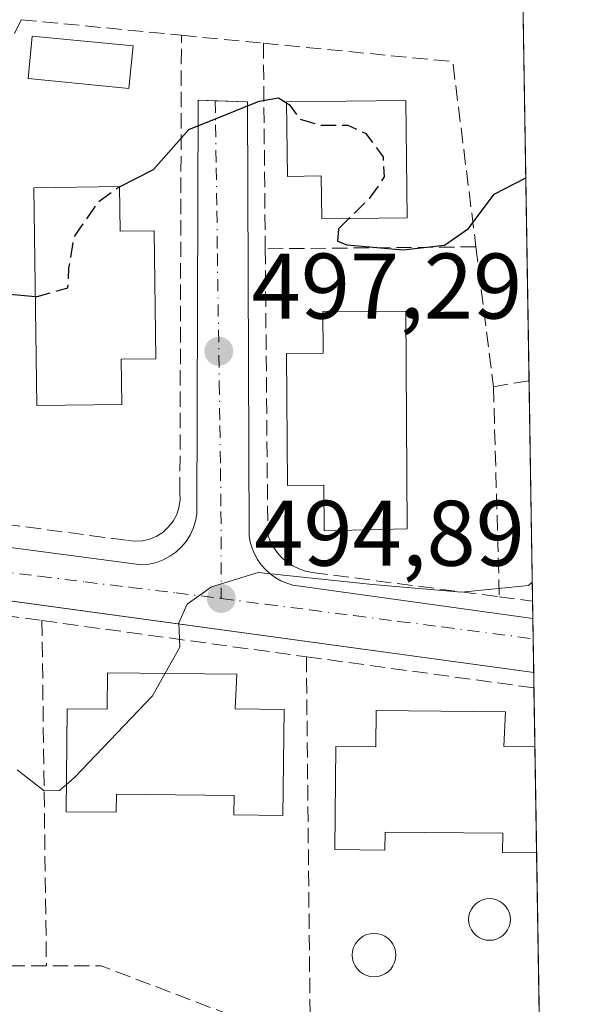
# Model space of a CAD drawing. Units: metres. Extents: x 607412 to 610869, y 4731580 to 4733948.
# Drawn here: x 610799 to 610859, y 4731885 to 4731991 of the extents above; entities that cross this region are included whole.
import ezdxf

# ---------------------------------------------------------------- set-up
doc = ezdxf.new("R2010")
doc.units = ezdxf.units.M
doc.header["$MEASUREMENT"] = 0
doc.linetypes.add('DGN Style 3', pattern=[2.307223458686699, 1.648016756204785, -0.6592067024819142])
doc.linetypes.add('DGN Style 4', pattern=[2.6384748266838614, 1.318413404963828, -0.6592067024819142, 0.001648016756204785, -0.6592067024819142])
for name, color, linetype, lineweight in [('Comarca CxS', 21, 'Continuous', 0), ('Comunidad Autónoma CxS', 142, 'Continuous', 0), ('Curva de nivel maestra', 30, 'Continuous', 30), ('Curva de nivel maestra oculto', 30, 'DGN Style 3', 30), ('Curva de nivel normal', 30, 'Continuous', 0), ('Edificación Cxs', 1, 'Continuous', 13), ('Elemento construido', 1, 'Continuous', 0), ('Huerta CxS', 92, 'Continuous', 0), ('Municipio CxS', 4, 'Continuous', 0), ('Muro lineal', 1, 'DGN Style 3', 13), ('Núcleo urbano CxS', 7, 'Continuous', 0), ('Piscina CxS', 4, 'Continuous', 0), ('Provincia CxS', 1, 'Continuous', 0), ('Punto de cota en terreno', 7, 'Continuous', 0), ('Rótulo de punto de cota en terreno', 7, 'Continuous', 0), ('Vía urbana Cxs', 4, 'Continuous', 0), ('Vía urbana eje', 4, 'DGN Style 4', 0)]:
    doc.layers.add(name, color=color, linetype=linetype, lineweight=lineweight)
doc.styles.add('Style-Arial', font='txt')

# ---------------------------------------------------------------- blocks, each defined once
blk = doc.blocks.new('5PATER')
at = {"layer": 'Huerta CxS', "linetype": 'Continuous', "lineweight": 0}
h = blk.add_hatch(color=51, dxfattribs=at)
edge = h.paths.add_edge_path()
edge.add_ellipse((0, 0), major_axis=(-0.1095731443231308, -0.1110710700762829), ratio=0.9994222409660322, start_angle=0, end_angle=360)

msp = doc.modelspace()

# ---------------------------------------------------------------- linework, layer by layer
at = {"layer": 'Comarca CxS', "color": 21, "linetype": 'Continuous', "lineweight": 0, "flags": 128}
msp.add_lwpolyline([(607507.4527285129, 4731581.335652239), (607448.2600008117, 4731580.399982654), (607412.3000008141, 4733893.759982632), (609031.6587109687, 4733919.356522916), (609324.4845746651, 4733923.985101482), (610822.2700008384, 4733947.65998263), (610834.829159178, 4733164.543989219), (610859.3700008381, 4731634.319982654), (609701.397821488, 4731616.015718086), (608262.965610261, 4731593.278173758)], close=True, dxfattribs=at)
at = {"layer": 'Comunidad Autónoma CxS', "color": 142, "linetype": 'Continuous', "lineweight": 0, "flags": 128}
msp.add_lwpolyline([(607507.4527285129, 4731581.335652239), (607448.2600008117, 4731580.399982654), (607412.3000008141, 4733893.759982632), (609031.6587109687, 4733919.356522916), (609324.4845746651, 4733923.985101482), (610822.2700008384, 4733947.65998263), (610834.829159178, 4733164.543989219), (610859.3700008381, 4731634.319982654), (609701.397821488, 4731616.015718086), (608262.965610261, 4731593.278173758)], close=True, dxfattribs=at)
at = {"layer": 'Curva de nivel maestra', "color": 30, "linetype": 'Continuous', "lineweight": 30, "elevation": 500, "flags": 128}
for points in [[(610810.1700999998, 4731972.7753), (610813.8499999996, 4731974.620100001), (610817.6399999997, 4731978.920100001), (610821.8499999996, 4731980.640100001), (610825.2000000002, 4731981.9901), (610827.2800000003, 4731982.350099999), (610828.1712999997, 4731981.797700001)], [(610834.8852000004, 4731969.335100001), (610833.7699999996, 4731968.2401), (610833.6500000004, 4731966.9101), (610834.6699999999, 4731966.5101), (610840.7400000002, 4731965.970100001), (610845.1699999999, 4731966.4801), (610847.75, 4731968.2501), (610850.5099999999, 4731971.960100001), (610853.9270000001, 4731973.711800001)], [(610776.2414999995, 4731954.5736), (610778.4000000004, 4731955.780099999), (610780.0499999998, 4731958.270099999), (610783.4299999997, 4731966.390100001), (610788.1500000004, 4731967.100099999), (610792.3499999996, 4731966.6501), (610794.6500000004, 4731963.380100001), (610797.0999999996, 4731961.300100001), (610801.1096000001, 4731960.9564)]]:
    msp.add_lwpolyline(points, dxfattribs=at)
at = {"layer": 'Curva de nivel maestra oculto', "color": 30, "linetype": 'DGN Style 3', "lineweight": 30, "elevation": 500, "flags": 128}
for points in [[(610828.1712999997, 4731981.797700001), (610828.4900000002, 4731981.600099999), (610829.6100000005, 4731980.0601), (610831.7199999997, 4731979.4101), (610834.7599999999, 4731979.4001), (610836.7000000002, 4731978.5001), (610838.5599999996, 4731976.0001), (610838.6900000004, 4731973.8201), (610837.0800000001, 4731971.4901), (610834.8852000004, 4731969.335100001)], [(610801.1096000001, 4731960.9564), (610801.2999999998, 4731960.940099999), (610804.6200000001, 4731961.880100001), (610804.7300000006, 4731964.0001), (610805.2699999996, 4731967.3201), (610807.9199999999, 4731971.1601), (610810.0199999996, 4731972.700099999), (610810.1700999998, 4731972.7753)]]:
    msp.add_lwpolyline(points, dxfattribs=at)
at = {"layer": 'Curva de nivel normal', "color": 30, "linetype": 'Continuous', "lineweight": 0, "elevation": 495, "flags": 128}
for points in [[(610815.0793000003, 4731920.333500001), (610816.6699999999, 4731923.1601), (610816.5499999998, 4731925.7601), (610817.4500000002, 4731927.780099999), (610820.0700000003, 4731929.6601), (610825.0999999996, 4731931.1801), (610837.4299999997, 4731929.9001), (610847.0099999999, 4731929.0701), (610854.2100000001, 4731929.8101), (610854.6257999997, 4731930.137800001)], [(610815.0793000003, 4731920.333500001), (610813.7100000001, 4731917.9001), (610805.3099999996, 4731909.110099999), (610804.4619000005, 4731908.363299999)], [(610804.4619000005, 4731908.363299999), (610803.7199999997, 4731907.710100001), (610802.0599999996, 4731907.6601), (610799.1414000001, 4731909.918199999)]]:
    msp.add_lwpolyline(points, dxfattribs=at)
at = {"layer": 'Edificación Cxs', "color": 1, "linetype": 'Continuous', "lineweight": 13, "flags": 128}
for points, elevation in [([(610841.0000999998, 4731982.0601), (610841.1601, 4731969.4101), (610831.9600999998, 4731969.300100001), (610831.9001000002, 4731973.9301), (610828.2701000003, 4731973.880100001), (610828.1700999998, 4731981.9001)], 504.7719999999971), ([(610810.1700999998, 4731972.780099999), (610810.2401000002, 4731967.970100001), (610813.9001000002, 4731968.020099999), (610814.0800999999, 4731954.220100001), (610810.3701, 4731954.170100001), (610810.4401000004, 4731949.3101), (610801.2701000003, 4731949.190099999), (610800.9501, 4731972.6601)], 503.9520000000047), ([(610841.0100999996, 4731959.370100001), (610841.1700999998, 4731935.9001), (610832.2200999996, 4731935.6801), (610832.1901000004, 4731940.600099999), (610828.2600999996, 4731940.5701), (610828.1601, 4731954.800100001), (610832.1101000002, 4731954.8301), (610832.0800999999, 4731959.3101)], 503.2862000000023), ([(610822.6201, 4731916.4901), (610827.8901000004, 4731916.4301), (610827.7600999996, 4731905.020099999), (610822.4901000002, 4731905.0801), (610822.5201000003, 4731907.1501), (610809.8400999998, 4731907.290100001), (610809.8201000001, 4731905.350099999), (610804.4301000005, 4731905.4101), (610804.5500999996, 4731916.520099999), (610808.8501000004, 4731916.470100001), (610808.8901000004, 4731920.4001), (610822.8201000001, 4731920.2501)], 500.1928000000045), ([(610851.5601000005, 4731912.4301), (610854.9105000002, 4731912.391899999), (610855.0935000004, 4731900.9783), (610851.4301000005, 4731901.020099999), (610851.4600999998, 4731903.090100001), (610838.7801000001, 4731903.2301), (610838.7600999996, 4731901.290100001), (610833.3701, 4731901.350099999), (610833.4901000002, 4731912.460100001), (610837.7901, 4731912.4101), (610837.8300999999, 4731916.340100001), (610851.7600999996, 4731916.190099999)], 499.3062000000062)]:
    msp.add_lwpolyline(points, close=True, dxfattribs=dict(at, elevation=elevation))
at = {"layer": 'Edificación Cxs', "color": 1, "linetype": 'Continuous', "lineweight": 13, "extrusion": (0.4667636178586624, -0.00532202196883888, 0.8843661012983569), "elevation": 260379.913333427, "flags": 128}
msp.add_lwpolyline([(4738569.329270884, -492237.8840990326), (4738569.329270884, -492241.6727084845)], dxfattribs=at)
at = {"layer": 'Edificación Cxs', "color": 1, "linetype": 'Continuous', "lineweight": 13, "extrusion": (0.002053741015340902, -0.1280905931716956, 0.9917603450878468), "elevation": -604367.2816776586, "flags": 128}
msp.add_lwpolyline([(686635.7936525206, 4682671.281185326), (686635.7936525205, 4682659.771280712)], dxfattribs=at)
at = {"layer": 'Edificación Cxs', "color": 1, "linetype": 'Continuous', "lineweight": 13}
for points in [[(610841.0000999998, 4731982.0601, 502.3534999999974), (610841.1601, 4731969.4101, 501.7439000000013), (610831.9600999998, 4731969.300100001, 502.2347000000009), (610831.9001000002, 4731973.9301, 504.7719999999972), (610828.2701000003, 4731973.880100001, 502.357799999998), (610828.1700999998, 4731981.9001, 503.2428000000073), (610841.0000999998, 4731982.0601, 502.3534999999974)], [(610810.1700999998, 4731972.780099999, 501.7121000000043), (610810.2401000002, 4731967.970100001, 503.9520000000048), (610813.9001000002, 4731968.020099999, 501.6125999999931), (610814.0800999999, 4731954.220100001, 499.7986999999994), (610810.3701, 4731954.170100001, 502.1263000000035), (610810.4401000004, 4731949.3101, 499.553700000004), (610801.2701000003, 4731949.190099999, 501.0415999999968), (610800.9501, 4731972.6601, 502.3448000000063), (610810.1700999998, 4731972.780099999, 501.7121000000043)], [(610841.0100999996, 4731959.370100001, 500.4443000000028), (610841.1700999998, 4731935.9001, 498.3889999999956), (610832.2200999996, 4731935.6801, 498.4980000000069), (610832.1901000004, 4731940.600099999, 501.8683000000019), (610828.2600999996, 4731940.5701, 499.373900000006), (610828.1601, 4731954.800100001, 500.6560999999929), (610832.1101000002, 4731954.8301, 503.2862000000023), (610832.0800999999, 4731959.3101, 500.9014000000025), (610841.0100999996, 4731959.370100001, 500.4443000000028)], [(610822.6201, 4731916.4901, 499.0396000000038), (610827.8901000004, 4731916.4301, 495.9677999999985), (610827.7600999996, 4731905.020099999, 496.1665000000066), (610822.4901000002, 4731905.0801, 495.8628000000026), (610822.5201000003, 4731907.1501, 497.876099999994), (610809.8400999998, 4731907.290100001, 499.0354999999981), (610809.8201000001, 4731905.350099999, 496.8494000000064), (610804.4301000005, 4731905.4101, 496.1989000000031), (610804.5500999996, 4731916.520099999, 497.8021000000008), (610808.8501000004, 4731916.470100001, 500.1928000000044), (610808.8901000004, 4731920.4001, 498.0568999999959), (610822.8201000001, 4731920.2501, 497.2013000000007), (610822.6201, 4731916.4901, 499.0396000000038)], [(610855.0933999997, 4731900.9783, 494.255799999999), (610851.4301000005, 4731901.020099999, 494.6802000000025), (610851.4600999998, 4731903.090100001, 496.2948999999935), (610838.7801000001, 4731903.2301, 497.2859000000026), (610838.7600999996, 4731901.290100001, 495.8113000000012), (610833.3701, 4731901.350099999, 495.811600000001), (610833.4901000002, 4731912.460100001, 496.8852000000043), (610837.7901, 4731912.4101, 499.3062000000064), (610837.8300999999, 4731916.340100001, 496.8369999999995), (610851.7600999996, 4731916.190099999, 495.3315000000002), (610851.5601000005, 4731912.4301, 497.4988000000012)]]:
    msp.add_polyline3d(points, dxfattribs=at)
at = {"layer": 'Elemento construido', "color": 1, "linetype": 'Continuous', "lineweight": 0}
for points in [[(610747.6300999997, 4731940.610099999, 502.9621999999945), (610812.5601000005, 4731932.020099999, 495.7621999999974), (610813.3601000002, 4731932.100099999, 495.6978999999993), (610814.1401000004, 4731932.280099999, 495.6399999999995), (610814.8901000004, 4731932.5601, 495.6036000000022), (610815.5900999998, 4731932.940099999, 495.641300000003), (610816.2500999998, 4731933.4001, 495.6726999999955), (610816.8300999999, 4731933.940099999, 495.6987999999984), (610817.3501000004, 4731934.550100001, 495.7131999999983), (610817.7801000001, 4731935.2301, 495.7822000000015), (610818.1201, 4731935.950099999, 495.8812000000034), (610818.3601000002, 4731936.710100001, 495.985400000005), (610818.5100999996, 4731937.5001, 496.0954000000056), (610818.6501000002, 4731982.090100001, 500.9869000000036), (610823.9700999996, 4731981.9301, 501.3901000000042), (610824.1401000004, 4731935.1601, 495.8684000000067), (610824.2600999996, 4731934.4801, 495.8123999999953), (610824.4501, 4731933.8201, 495.7682999999961), (610824.7100999998, 4731933.190099999, 495.7363999999943), (610825.0401, 4731932.590100001, 495.7161999999954), (610825.4401000004, 4731932.030099999, 495.6689999999944), (610825.8901000004, 4731931.5101, 495.6122000000032), (610826.4001000002, 4731931.050100001, 495.5568999999959), (610826.9501, 4731930.6501, 495.501900000003), (610827.5500999996, 4731930.3101, 495.4502999999968), (610828.1801000005, 4731930.040100001, 495.4122999999963), (610828.8300999999, 4731929.840100001, 495.3864999999933), (610854.6884000005, 4731926.235099999, 493.6618000000017)], [(610854.7818999998, 4731920.4067, 493.5338999999949), (610746.2801000001, 4731935.2601, 499.7796999999992), (610745.5800999999, 4731935.190099999, 499.8770999999979), (610744.9001000002, 4731935.0101, 499.9501000000019), (610744.2600999996, 4731934.7501, 499.9900999999954), (610743.6501000002, 4731934.4001, 499.9893000000012), (610743.1001000004, 4731933.970100001, 499.9407000000065), (610742.6201, 4731933.470100001, 499.8432999999932), (610742.2001, 4731932.9001, 499.6459999999934), (610741.8701, 4731932.290100001, 499.5026000000071), (610741.6300999997, 4731931.630100001, 499.4942000000011), (610741.4801000003, 4731930.950099999, 499.4942000000011), (610741.8400999998, 4731892.780099999, 496.877999999997)]]:
    msp.add_polyline3d(points, dxfattribs=at)
at = {"layer": 'Municipio CxS', "color": 4, "linetype": 'Continuous', "lineweight": 0, "flags": 128}
msp.add_lwpolyline([(610834.829159178, 4733164.543989219), (610859.3700008381, 4731634.319982654), (609701.397821488, 4731616.015718086)], dxfattribs=at)
at = {"layer": 'Muro lineal', "color": 1, "linetype": 'DGN Style 3', "lineweight": 13, "extrusion": (-0.02667391913115967, -0.05408198281942449, 0.9981801646859668), "elevation": -271704.8965856099, "flags": 128}
msp.add_lwpolyline([(-1545340.656104743, 4505875.247633575), (-1545340.656104743, 4505867.841605522)], dxfattribs=at)
at = {"layer": 'Muro lineal', "color": 1, "linetype": 'DGN Style 3', "lineweight": 13, "extrusion": (0.0393922803611026, -0.00383646556386078, 0.99921645792087), "elevation": 6410.157046293294, "flags": 128}
msp.add_lwpolyline([(4768913.983992506, -149101.8599586993), (4768913.983992507, -149119.2051650183)], dxfattribs=at)
at = {"layer": 'Muro lineal', "color": 1, "linetype": 'DGN Style 3', "lineweight": 13, "extrusion": (0.04043212468107752, -0.003937896628055115, 0.999174527429478), "elevation": 6565.319679583354, "flags": 128}
msp.add_lwpolyline([(4768914.566378855, -149093.8272993652), (4768914.566378856, -149102.7064099339)], dxfattribs=at)
at = {"layer": 'Muro lineal', "color": 1, "linetype": 'DGN Style 3', "lineweight": 13, "extrusion": (0.0227150243288547, -0.09422578921565905, 0.9952916800196945), "elevation": -431499.9374942739, "flags": 128}
msp.add_lwpolyline([(1702786.871805767, 4436118.295880989), (1702806.229933085, 4436111.560782284), (1702803.982553912, 4436091.476197953)], dxfattribs=at)
at = {"layer": 'Muro lineal', "color": 1, "linetype": 'DGN Style 3', "lineweight": 13, "extrusion": (0.001307113867885123, -0.1447628607302208, 0.9894655151173987), "elevation": -683720.1959407888, "flags": 128}
msp.add_lwpolyline([(653525.7860343177, 4676564.080877392), (653525.7860343177, 4676541.694141746)], dxfattribs=at)
at = {"layer": 'Muro lineal', "color": 1, "linetype": 'DGN Style 3', "lineweight": 13, "extrusion": (-0.02825425282524057, -0.000261498154020807, 0.9996007347016121), "elevation": -17996.43373166514, "flags": 128}
msp.add_lwpolyline([(-4726110.366598646, 654368.4859136535), (-4726110.366598646, 654345.7858785437)], dxfattribs=at)
at = {"layer": 'Muro lineal', "color": 1, "linetype": 'DGN Style 3', "lineweight": 13, "extrusion": (0.01119800654168802, -0.08934705750409443, 0.9959376024454808), "elevation": -415448.77411493, "flags": 128}
msp.add_lwpolyline([(1194567.722080777, 4600549.038723998), (1194567.722080777, 4600533.778755099)], dxfattribs=at)
at = {"layer": 'Muro lineal', "color": 1, "linetype": 'DGN Style 3', "lineweight": 13, "extrusion": (0.1230545047172303, 0.02107227607031235, 0.9921761678502532), "elevation": 175375.8408312746, "flags": 128}
msp.add_lwpolyline([(4560956.811480289, -1389758.227990437), (4560956.81148029, -1389754.314359845)], dxfattribs=at)
at = {"layer": 'Muro lineal', "color": 1, "linetype": 'DGN Style 3', "lineweight": 13, "extrusion": (0.005114822999638195, -0.1838088773543499, 0.9829486940789005), "elevation": -866159.8919411021, "flags": 128}
msp.add_lwpolyline([(742238.456273379, 4632855.479252405), (742238.4562733792, 4632832.437598349)], dxfattribs=at)
at = {"layer": 'Muro lineal', "color": 1, "linetype": 'DGN Style 3', "lineweight": 13, "extrusion": (0.0591164571624027, -0.008104512588760165, 0.9982181932665145), "elevation": -1746.307304607195, "flags": 128}
msp.add_lwpolyline([(4771036.737695804, 37557.79515512963), (4771036.737695804, 37528.21886193671)], dxfattribs=at)
at = {"layer": 'Muro lineal', "color": 1, "linetype": 'DGN Style 3', "lineweight": 13, "extrusion": (0.1506268198440385, -0.01974177803120223, 0.9883935569113339), "elevation": -917.2436347327166, "flags": 128}
msp.add_lwpolyline([(4771184.481946097, 9223.727165683638), (4771184.481946097, 9220.075782431988)], dxfattribs=at)
at = {"layer": 'Muro lineal', "color": 1, "linetype": 'DGN Style 3', "lineweight": 13, "extrusion": (0.03918134964637482, -0.005365423580183786, 0.9992177110468439), "elevation": -961.0448564585749, "flags": 128}
msp.add_lwpolyline([(4771042.427305974, 36826.65450828813), (4771042.427305974, 36797.88621391321)], dxfattribs=at)
at = {"layer": 'Muro lineal', "color": 1, "linetype": 'DGN Style 3', "lineweight": 13, "extrusion": (0.00034413727853002, -0.02667780863866763, 0.9996440246886751), "elevation": -125531.3027766177, "flags": 128}
msp.add_lwpolyline([(671786.6296014364, 4721985.555415764), (671786.6296014363, 4721948.32906829)], dxfattribs=at)
at = {"layer": 'Muro lineal', "color": 1, "linetype": 'DGN Style 3', "lineweight": 13, "extrusion": (0.0003930505999729623, -0.03829958165883579, 0.9992662245647975), "elevation": -180495.9603106585, "flags": 128}
msp.add_lwpolyline([(659357.0714294392, 4721956.195461606), (659357.0714294394, 4721914.262485833)], dxfattribs=at)
at = {"layer": 'Muro lineal', "color": 1, "linetype": 'DGN Style 3', "lineweight": 13, "extrusion": (0.04330582434525986, -0.005932503188982042, 0.9990442487616303), "elevation": -1125.153138844384, "flags": 128}
msp.add_lwpolyline([(4771040.517542913, 37040.04839343694), (4771040.517542913, 37015.2876306196)], dxfattribs=at)
at = {"layer": 'Muro lineal', "color": 1, "linetype": 'DGN Style 3', "lineweight": 13, "extrusion": (0.0742355106908901, 0.0001998264083219509, 0.9972407176915057), "elevation": 46782.50870999439, "flags": 128}
msp.add_lwpolyline([(4730227.521598683, -621780.0228923892), (4730227.521598683, -621750.2205516464)], dxfattribs=at)
at = {"layer": 'Muro lineal', "color": 1, "linetype": 'DGN Style 3', "lineweight": 13, "extrusion": (0.2533013019504632, 0.7028844192239204, 0.6646743139632013), "elevation": 3481017.014759533, "flags": 128}
msp.add_lwpolyline([(1029599.529773943, -3096167.01630314), (1029623.650513585, -3096167.691684696), (1029629.188289281, -3096164.673213661)], dxfattribs=at)
at = {"layer": 'Muro lineal', "color": 1, "linetype": 'DGN Style 3', "lineweight": 13}
for points in [[(610795.5201000003, 4731936.710100001, 498.0825000000041), (610811.0500999996, 4731934.6501, 497.2606999999989), (610811.8601000002, 4731934.5601, 496.9429999999993), (610812.6601, 4731934.610099999, 496.7115999999951), (610813.4501, 4731934.800100001, 496.6199000000051), (610814.1901000004, 4731935.110099999, 496.5648999999976), (610814.8701, 4731935.550100001, 496.5396000000038), (610815.4600999998, 4731936.100099999, 496.5369000000064), (610815.9501, 4731936.7301, 496.5497999999934), (610816.3300999999, 4731937.450099999, 496.5884999999981), (610816.5800999999, 4731938.210100001, 496.6535000000004), (610816.7001, 4731939.0101, 496.7728000000062), (610816.6801000005, 4731939.8201, 496.9481999999989), (610816.8400999998, 4731989.090100001, 503.196299999996)], [(610825.8701, 4731966.0801, 499.5947000000015), (610826.1501000002, 4731935.270099999, 496.2032999999938), (610826.4101, 4731934.5801, 496.1598999999987), (610826.7500999998, 4731933.9301, 496.1315000000032), (610827.1801000005, 4731933.3201, 496.1190000000061), (610827.6700999998, 4731932.780099999, 496.125199999995), (610828.2401000002, 4731932.300100001, 496.1055999999954), (610828.8501000004, 4731931.9001, 496.0589000000036), (610829.5201000003, 4731931.5801, 496.0301000000036), (610830.2200999996, 4731931.350099999, 496.0234000000055), (610830.9401000004, 4731931.210100001, 496.0433000000049), (610851.0800999999, 4731928.5701, 494.6251000000047)]]:
    msp.add_polyline3d(points, dxfattribs=at)
at = {"layer": 'Núcleo urbano CxS', "color": 7, "linetype": 'Continuous', "lineweight": 0, "extrusion": (0.001117676212704975, -0.0696891564939454, 0.9975681291355724), "elevation": -328586.0342762033, "flags": 128}
msp.add_lwpolyline([(686657.1200292506, 4710146.60629217), (686657.1200292507, 4710100.303751068)], dxfattribs=at)
at = {"layer": 'Núcleo urbano CxS', "color": 7, "linetype": 'Continuous', "lineweight": 0, "extrusion": (0.002457550650430006, -0.1532464358168948, 0.9881849474436549), "elevation": -723161.2644702313, "flags": 128}
msp.add_lwpolyline([(686650.3733654981, 4665839.764086523), (686650.3733654981, 4665815.712459712)], dxfattribs=at)
at = {"layer": 'Núcleo urbano CxS', "color": 7, "linetype": 'Continuous', "lineweight": 0, "extrusion": (0.003750448580736148, -0.2340455482385485, 0.9722183990673909), "elevation": -1104714.977620283, "flags": 128}
msp.add_lwpolyline([(686593.004172984, 4590477.325633056), (686593.004172984, 4590475.406167686)], dxfattribs=at)
at = {"layer": 'Núcleo urbano CxS', "color": 7, "linetype": 'Continuous', "lineweight": 0, "extrusion": (0.003415576858477163, -0.2132435691834696, 0.9769930982543421), "elevation": -1006483.746262282, "flags": 128}
msp.add_lwpolyline([(686559.099161158, 4613013.837141302), (686559.099161158, 4613011.606645009)], dxfattribs=at)
at = {"layer": 'Núcleo urbano CxS', "color": 7, "linetype": 'Continuous', "lineweight": 0, "extrusion": (0.001439928632850847, -0.0896785585119703, 0.9959697197951088), "elevation": -422980.9676464872, "flags": 128}
msp.add_lwpolyline([(686744.5981355847, 4702522.51128191), (686744.5981355847, 4702518.84644115)], dxfattribs=at)
at = {"layer": 'Núcleo urbano CxS', "color": 7, "linetype": 'Continuous', "lineweight": 0, "extrusion": (-7.782620211792698e-05, 0.004864877422908566, 0.9999881633853184), "elevation": 23465.90040761349, "flags": 128}
msp.add_lwpolyline([(610854.8184369908, 4731862.242870574), (610854.8447376133, 4731860.598851119)], dxfattribs=at)
at = {"layer": 'Núcleo urbano CxS', "color": 7, "linetype": 'Continuous', "lineweight": 0, "extrusion": (-0.000471304322614324, 0.02937950648159882, 0.9995682180177264), "elevation": 139226.5684745409, "flags": 128}
msp.add_lwpolyline([(-686675.6217037679, -4719458.821726236), (-686675.6217037679, -4719452.447354204)], dxfattribs=at)
at = {"layer": 'Núcleo urbano CxS', "color": 7, "linetype": 'Continuous', "lineweight": 0, "extrusion": (0.001856829564539151, -0.1158093442960633, 0.9932697256826486), "elevation": -546375.309529626, "flags": 128}
msp.add_lwpolyline([(686635.7936525206, 4689791.483388213), (686635.7936525205, 4689779.990974144)], dxfattribs=at)
at = {"layer": 'Núcleo urbano CxS', "color": 7, "linetype": 'Continuous', "lineweight": 0, "extrusion": (0.001521867270203226, -0.09488126490293394, 0.995487433115271), "elevation": -447549.2322690935, "flags": 128}
msp.add_lwpolyline([(686665.0535814909, 4700236.360505195), (686665.0535814908, 4700216.987201488)], dxfattribs=at)
at = {"layer": 'Núcleo urbano CxS', "color": 7, "linetype": 'Continuous', "lineweight": 0}
msp.add_polyline3d([(610696.4967, 4732017.689099999, 506.2603999999993), (610728.9943000004, 4732024.988100001, 505.7930999999954), (610766.8047000002, 4732048.372300001, 504.437699999995), (610811.5286999998, 4732069.8355, 502.6466999999975), (610822.9813000001, 4732037.1249, 502.7663999999932), (610831.7956999998, 4732027.826900001, 502.4985000000015), (610842.2773000002, 4732026.1601, 502.215400000001), (610853.2199999997, 4732017.8004, 501.4431999999942), (610855.5914000003, 4731869.9341, 489.6018999999943)], dxfattribs=at)
at = {"layer": 'Piscina CxS', "color": 4, "linetype": 'Continuous', "lineweight": 0}
for points in [[(610811.6321, 4731987.943499999, 501.9421000000002), (610811.1848999998, 4731983.360200001, 501.2513999999938), (610800.3370000003, 4731984.418500001, 502.1665999999968), (610800.7840999998, 4731989.001900001, 503.0626000000047), (610811.6321, 4731987.943499999, 501.9421000000002)], [(610850.4128999999, 4731891.590600001, 490.804999999993), (610850.0224000001, 4731891.556399999, 490.8239000000031), (610849.6317999996, 4731891.590600001, 490.8454000000056), (610849.2532000003, 4731891.692100001, 490.8687000000064), (610848.8979000002, 4731891.8577, 490.8932999999961), (610848.5767999999, 4731892.082599999, 490.9183000000049), (610848.2995999996, 4731892.359800001, 490.9431000000041), (610848.0746999999, 4731892.6809, 490.9630999999936), (610847.9090999998, 4731893.0362, 490.9771000000038), (610847.8076, 4731893.414899999, 490.9878999999929), (610847.7734000003, 4731893.805400001, 490.9955000000046), (610847.8076, 4731894.195900001, 490.9998000000051), (610847.9090999998, 4731894.5746, 491.0011999999988), (610848.0747999996, 4731894.9298, 490.9997000000003), (610848.2995999996, 4731895.251, 490.9956999999995), (610848.5767999999, 4731895.528200001, 490.9894000000059), (610848.8979000002, 4731895.753000001, 490.9809999999998), (610849.2532000003, 4731895.9187, 490.9707000000053), (610849.6319000004, 4731896.020099999, 490.9584000000032), (610850.0224000001, 4731896.054300001, 490.9444999999978), (610850.4128999999, 4731896.020099999, 490.9287999999942), (610850.7916000001, 4731895.9187, 490.9116999999969), (610851.1469000002, 4731895.753000001, 490.8934000000008), (610851.4680000005, 4731895.528100001, 490.874100000001), (610851.7451999999, 4731895.2509, 490.8545000000013), (610851.9699999997, 4731894.9298, 490.8350000000065), (610852.1357000005, 4731894.5745, 490.8165000000009), (610852.2372000003, 4731894.195900001, 490.7994999999937), (610852.2713000001, 4731893.805299999, 490.7850999999937), (610852.2372000003, 4731893.414799999, 490.7737999999954), (610852.1357000005, 4731893.0362, 490.7663999999932), (610851.9699999997, 4731892.6809, 490.763300000006), (610851.7451999999, 4731892.359800001, 490.7642000000051), (610851.4680000005, 4731892.082599999, 490.7685000000056), (610851.1468000002, 4731891.8577, 490.7768999999971), (610850.7915000003, 4731891.692, 490.7891999999993), (610850.4128999999, 4731891.590600001, 490.804999999993)], [(610837.9933000002, 4731887.663899999, 491.357999999993), (610837.5869000005, 4731887.6284, 491.3632000000071), (610837.1804999998, 4731887.663899999, 491.3772000000026), (610836.7863999996, 4731887.769500001, 491.3956000000035), (610836.4167, 4731887.942, 491.4168999999966), (610836.0824999996, 4731888.176000001, 491.4410000000062), (610835.7939999999, 4731888.464400001, 491.4671999999992), (610835.5599999996, 4731888.798599999, 491.4949000000051), (610835.3876, 4731889.168400001, 491.5228999999963), (610835.2819999997, 4731889.5625, 491.5498999999982), (610835.2463999996, 4731889.968900001, 491.5745000000024), (610835.2819999997, 4731890.375299999, 491.5950000000012), (610835.3876, 4731890.769400001, 491.6103000000003), (610835.5599999996, 4731891.1391, 491.6190999999963), (610835.7939999999, 4731891.473300001, 491.6206999999995), (610836.0824999996, 4731891.761800001, 491.6147999999957), (610836.4166000001, 4731891.995800001, 491.6015999999945), (610836.7863999996, 4731892.168199999, 491.581600000005), (610837.1804999998, 4731892.273800001, 491.5561000000016), (610837.5869000005, 4731892.309400001, 491.531799999997), (610837.9933000002, 4731892.273800001, 491.5240000000049), (610838.3874000004, 4731892.168299999, 491.5139000000054), (610838.7571999999, 4731891.995800001, 491.5016999999935), (610839.0914000003, 4731891.761800001, 491.4879999999976), (610839.3798000002, 4731891.473400001, 491.4729999999981), (610839.6138000004, 4731891.1392, 491.4572000000044), (610839.7862999998, 4731890.769400001, 491.4410999999964), (610839.8919000002, 4731890.375299999, 491.4251999999979), (610839.9274000004, 4731889.968900001, 491.4100000000035), (610839.8919000002, 4731889.5625, 491.3959999999934), (610839.7862999998, 4731889.168400001, 491.3834999999963), (610839.6139000002, 4731888.798699999, 491.3729000000022), (610839.3799000002, 4731888.464500001, 491.3646000000008), (610839.0914000003, 4731888.176000001, 491.3589000000065), (610838.7571999999, 4731887.942, 491.3558000000049), (610838.3874000004, 4731887.769500001, 491.3555000000051), (610837.9933000002, 4731887.663899999, 491.357999999993)]]:
    msp.add_polyline3d(points, dxfattribs=at)
for points in [[(610850.4128999999, 4731891.590600001, 490.804999999993), (610850.0224000001, 4731891.556399999, 490.8239000000031), (610849.6317999996, 4731891.590600001, 490.8454000000056), (610849.2532000003, 4731891.692100001, 490.8687000000064), (610848.8979000002, 4731891.8577, 490.8932999999961), (610848.5767999999, 4731892.082599999, 490.9183000000049), (610848.2995999996, 4731892.359800001, 490.9431000000041), (610848.0746999999, 4731892.6809, 490.9630999999936), (610847.9090999998, 4731893.0362, 490.9771000000038), (610847.8076, 4731893.414899999, 490.9878999999929), (610847.7734000003, 4731893.805400001, 490.9955000000046), (610847.8076, 4731894.195900001, 490.9998000000051), (610847.9090999998, 4731894.5746, 491.0011999999988), (610848.0747999996, 4731894.9298, 490.9997000000003), (610848.2995999996, 4731895.251, 490.9956999999995), (610848.5767999999, 4731895.528200001, 490.9894000000059), (610848.8979000002, 4731895.753000001, 490.9809999999998), (610849.2532000003, 4731895.9187, 490.9707000000053), (610849.6319000004, 4731896.020099999, 490.9584000000032), (610850.0224000001, 4731896.054300001, 490.9444999999978), (610850.4128999999, 4731896.020099999, 490.9287999999942), (610850.7916000001, 4731895.9187, 490.9116999999969), (610851.1469000002, 4731895.753000001, 490.8934000000008), (610851.4680000005, 4731895.528100001, 490.874100000001), (610851.7451999999, 4731895.2509, 490.8545000000013), (610851.9699999997, 4731894.9298, 490.8350000000065), (610852.1357000005, 4731894.5745, 490.8165000000009), (610852.2372000003, 4731894.195900001, 490.7994999999937), (610852.2713000001, 4731893.805299999, 490.7850999999937), (610852.2372000003, 4731893.414799999, 490.7737999999954), (610852.1357000005, 4731893.0362, 490.7663999999932), (610851.9699999997, 4731892.6809, 490.763300000006), (610851.7451999999, 4731892.359800001, 490.7642000000051), (610851.4680000005, 4731892.082599999, 490.7685000000056), (610851.1468000002, 4731891.8577, 490.7768999999971), (610850.7915000003, 4731891.692, 490.7891999999993)], [(610837.9933000002, 4731887.663899999, 491.357999999993), (610837.5869000005, 4731887.6284, 491.3632000000071), (610837.1804999998, 4731887.663899999, 491.3772000000026), (610836.7863999996, 4731887.769500001, 491.3956000000035), (610836.4167, 4731887.942, 491.4168999999966), (610836.0824999996, 4731888.176000001, 491.4410000000062), (610835.7939999999, 4731888.464400001, 491.4671999999992), (610835.5599999996, 4731888.798599999, 491.4949000000051), (610835.3876, 4731889.168400001, 491.5228999999963), (610835.2819999997, 4731889.5625, 491.5498999999982), (610835.2463999996, 4731889.968900001, 491.5745000000024), (610835.2819999997, 4731890.375299999, 491.5950000000012), (610835.3876, 4731890.769400001, 491.6103000000003), (610835.5599999996, 4731891.1391, 491.6190999999963), (610835.7939999999, 4731891.473300001, 491.6206999999995), (610836.0824999996, 4731891.761800001, 491.6147999999957), (610836.4166000001, 4731891.995800001, 491.6015999999945), (610836.7863999996, 4731892.168199999, 491.581600000005), (610837.1804999998, 4731892.273800001, 491.5561000000016), (610837.5869000005, 4731892.309400001, 491.531799999997), (610837.9933000002, 4731892.273800001, 491.5240000000049), (610838.3874000004, 4731892.168299999, 491.5139000000054), (610838.7571999999, 4731891.995800001, 491.5016999999935), (610839.0914000003, 4731891.761800001, 491.4879999999976), (610839.3798000002, 4731891.473400001, 491.4729999999981), (610839.6138000004, 4731891.1392, 491.4572000000044), (610839.7862999998, 4731890.769400001, 491.4410999999964), (610839.8919000002, 4731890.375299999, 491.4251999999979), (610839.9274000004, 4731889.968900001, 491.4100000000035), (610839.8919000002, 4731889.5625, 491.3959999999934), (610839.7862999998, 4731889.168400001, 491.3834999999963), (610839.6139000002, 4731888.798699999, 491.3729000000022), (610839.3799000002, 4731888.464500001, 491.3646000000008), (610839.0914000003, 4731888.176000001, 491.3589000000065), (610838.7571999999, 4731887.942, 491.3558000000049), (610838.3874000004, 4731887.769500001, 491.3555000000051)]]:
    msp.add_polyline3d(points, close=True, dxfattribs=at)
msp.add_3dface([(610811.6321, 4731987.943499999, 501.9421000000002), (610811.1848999998, 4731983.360200001, 501.2513999999938), (610800.3370000003, 4731984.418500001, 502.1665999999968), (610800.7840999998, 4731989.001900001, 503.0626000000047)], dxfattribs=at)
at = {"layer": 'Provincia CxS', "color": 1, "linetype": 'Continuous', "lineweight": 0, "flags": 128}
msp.add_lwpolyline([(607507.4527285129, 4731581.335652239), (607448.2600008117, 4731580.399982654), (607412.3000008141, 4733893.759982632), (609031.6587109687, 4733919.356522916), (609324.4845746651, 4733923.985101482), (610822.2700008384, 4733947.65998263), (610834.829159178, 4733164.543989219), (610859.3700008381, 4731634.319982654), (609701.397821488, 4731616.015718086), (608262.965610261, 4731593.278173758)], close=True, dxfattribs=at)
at = {"layer": 'Vía urbana Cxs', "color": 4, "linetype": 'Continuous', "lineweight": 0, "extrusion": (0.0003514696238801989, -0.02193298406231969, 0.9997593813909552), "elevation": -103077.0228173171, "flags": 128}
msp.add_lwpolyline([(686594.2657629907, 4720406.023969436), (686594.2657629907, 4720400.193318168)], dxfattribs=at)
at = {"layer": 'Vía urbana Cxs', "color": 4, "linetype": 'Continuous', "lineweight": 0}
for points in [[(610747.6300999997, 4731940.610099999, 502.9621999999945), (610812.5601000005, 4731932.020099999, 495.7621999999974), (610813.3601000002, 4731932.100099999, 495.6978999999993), (610814.1401000004, 4731932.280099999, 495.6399999999995), (610814.8901000004, 4731932.5601, 495.6036000000022), (610815.5900999998, 4731932.940099999, 495.641300000003), (610816.2500999998, 4731933.4001, 495.6726999999955), (610816.8300999999, 4731933.940099999, 495.6987999999984), (610817.3501000004, 4731934.550100001, 495.7131999999983), (610817.7801000001, 4731935.2301, 495.7822000000015), (610818.1201, 4731935.950099999, 495.8812000000034), (610818.3601000002, 4731936.710100001, 495.985400000005), (610818.5100999996, 4731937.5001, 496.0954000000056), (610818.6501000002, 4731982.090100001, 500.9869000000036), (610820.4908999996, 4731982.034700001, 500.8527000000031), (610823.9700999996, 4731981.9301, 501.3901000000042), (610824.1401000004, 4731935.1601, 495.8684000000067), (610824.2600999996, 4731934.4801, 495.8123999999953), (610824.4501, 4731933.8201, 495.7682999999961), (610824.7100999998, 4731933.190099999, 495.7363999999943), (610825.0401, 4731932.590100001, 495.7161999999954), (610825.4401000004, 4731932.030099999, 495.6689999999944), (610825.8901000004, 4731931.5101, 495.6122000000032), (610826.4001000002, 4731931.050100001, 495.5568999999959), (610826.9501, 4731930.6501, 495.501900000003), (610827.5500999996, 4731930.3101, 495.4502999999968), (610828.1801000005, 4731930.040100001, 495.4122999999963), (610828.8300999999, 4731929.840100001, 495.3864999999933), (610854.6885000002, 4731926.235099999, 493.6618000000017), (610854.7818999998, 4731920.4067, 493.5338999999949), (610790.2005000003, 4731929.2476, 496.9952999999951)], [(610747.6300999997, 4731940.610099999, 502.9621999999945), (610812.5601000005, 4731932.020099999, 495.7621999999974), (610813.3601000002, 4731932.100099999, 495.6978999999993), (610814.1401000004, 4731932.280099999, 495.6399999999995), (610814.8901000004, 4731932.5601, 495.6036000000022), (610815.5900999998, 4731932.940099999, 495.641300000003), (610816.2500999998, 4731933.4001, 495.6726999999955), (610816.8300999999, 4731933.940099999, 495.6987999999984), (610817.3501000004, 4731934.550100001, 495.7131999999983), (610817.7801000001, 4731935.2301, 495.7822000000015), (610818.1201, 4731935.950099999, 495.8812000000034), (610818.3601000002, 4731936.710100001, 495.985400000005), (610818.5100999996, 4731937.5001, 496.0954000000056), (610818.6501000002, 4731982.090100001, 500.9869000000036), (610820.4908999996, 4731982.034700001, 500.8527000000031), (610823.9700999996, 4731981.9301, 501.3901000000042), (610824.1401000004, 4731935.1601, 495.8684000000067), (610824.2600999996, 4731934.4801, 495.8123999999953), (610824.4501, 4731933.8201, 495.7682999999961), (610824.7100999998, 4731933.190099999, 495.7363999999943), (610825.0401, 4731932.590100001, 495.7161999999954), (610825.4401000004, 4731932.030099999, 495.6689999999944), (610825.8901000004, 4731931.5101, 495.6122000000032), (610826.4001000002, 4731931.050100001, 495.5568999999959), (610826.9501, 4731930.6501, 495.501900000003), (610827.5500999996, 4731930.3101, 495.4502999999968), (610828.1801000005, 4731930.040100001, 495.4122999999963), (610828.8300999999, 4731929.840100001, 495.3864999999933), (610854.6885000002, 4731926.235200001, 493.6618000000017)], [(610854.7818999998, 4731920.4067, 493.5338999999949), (610790.2005000003, 4731929.2476, 496.9952999999951), (610782.2929999996, 4731930.3301, 497.3874000000069), (610746.2801000001, 4731935.2601, 499.7796999999992), (610745.5800999999, 4731935.190099999, 499.8770999999979), (610744.9001000002, 4731935.0101, 499.9501000000019), (610744.2600999996, 4731934.7501, 499.9900999999954), (610743.6501000002, 4731934.4001, 499.9893000000012), (610743.1001000004, 4731933.970100001, 499.9407000000065), (610742.6201, 4731933.470100001, 499.8432999999932), (610742.2001, 4731932.9001, 499.6459999999934), (610741.8701, 4731932.290100001, 499.5026000000071), (610741.6300999997, 4731931.630100001, 499.4942000000011), (610741.4801000003, 4731930.950099999, 499.4942000000011), (610741.8400999998, 4731892.780099999, 496.877999999997)]]:
    msp.add_polyline3d(points, dxfattribs=at)
at = {"layer": 'Vía urbana eje', "color": 4, "linetype": 'DGN Style 4', "lineweight": 0}
for points in [[(610820.4908999996, 4731982.034700001, 500.8527000000031), (610820.5301000001, 4731979.440099999, 500.3821000000025), (610820.5800999999, 4731974.8201, 499.7207000000053), (610820.6601, 4731970.1801, 499.2648999999947), (610820.7100999998, 4731965.5601, 498.8791000000056), (610820.9200999998, 4731951.6601, 497.3453000000009), (610820.9801000003, 4731947.020099999, 497.0155999999988), (610821.0500999996, 4731942.4001, 496.5690000000032), (610821.1001000004, 4731937.7601, 495.9630999999936), (610821.1401000004, 4731928.4001, 495.0443999999989)], [(610738.3501000004, 4731937.340100001, 499.7100999999967), (610747.7100999998, 4731937.340100001, 499.573000000004), (610752.6001000004, 4731936.7501, 498.8377000000037), (610757.5100999996, 4731936.1601, 498.9977999999974), (610762.3901000004, 4731935.5601, 498.9514000000054), (610767.3000999996, 4731934.960100001, 498.4945000000008), (610777.0800999999, 4731933.7601, 497.4567999999999), (610786.8701, 4731932.5801, 496.7305999999954), (610791.7801000001, 4731931.9801, 496.5325000000012), (610796.6700999998, 4731931.380100001, 496.4101999999984), (610801.5701000001, 4731930.790100001, 496.460500000001), (610806.4600999998, 4731930.1801, 496.6457999999984), (610811.3501000004, 4731929.590100001, 495.805600000007), (610816.2600999996, 4731929.0001, 495.318299999999), (610821.1401000004, 4731928.4001, 495.0443999999989)], [(610821.1401000004, 4731928.4001, 495.0443999999989), (610825.9101, 4731927.770099999, 494.795499999993), (610830.6700999998, 4731927.170100001, 494.5969000000041), (610835.4200999998, 4731926.550100001, 494.4527999999991), (610840.1901000004, 4731925.9301, 494.3763999999938), (610844.9401000004, 4731925.3301, 494.2384000000021), (610854.7233999996, 4731924.056299999, 493.3353999999963)]]:
    msp.add_polyline3d(points, dxfattribs=at)

# ---------------------------------------------------------------- block references
at = {"layer": 'Punto de cota en terreno', "color": 7, "linetype": 'Continuous', "lineweight": 0, "xscale": 10, "yscale": 10, "zscale": 10}
for p in [(610820.8700000001, 4731955.039999999, 497.2899999999936), (610821.1500000004, 4731928.4, 494.8899999999995)]:
    msp.add_blockref('5PATER', p, dxfattribs=at)

# ---------------------------------------------------------------- texts
at = {"layer": 'Rótulo de punto de cota en terreno', "color": 7, "linetype": 'Continuous', "lineweight": 0, "style": 'Style-Arial'}
for s, p in [('497,29', (610824.3978000004, 4731958.5678)), ('494,89', (610824.6777999997, 4731931.927800001))]:
    msp.add_text(s, height=7.000000000000002, dxfattribs=at).set_placement(p)

doc.saveas('drawing.dxf')
